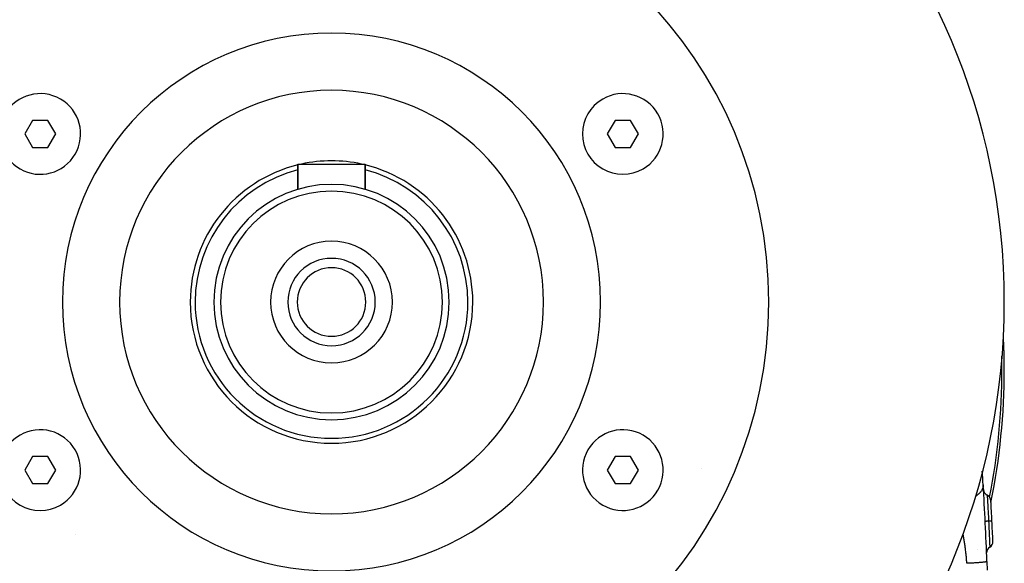
# Model space of a CAD drawing. Extents: x 24 to 1190, y -660 to 283.
# Drawn here: x 442 to 588, y -220 to -139 of the extents above; entities that cross this region are included whole.
import ezdxf

# ---------------------------------------------------------------- set-up
doc = ezdxf.new("R2010")
doc.units = 0
doc.linetypes.add('DASHED', pattern=[11.05, 8.7, -2.35])
doc.layers.get('0').update_dxf_attribs({"linetype": 'CONTINUOUS'})
doc.layers.add('NEVIDI', color=4, linetype='DASHED')

msp = doc.modelspace()

# ---------------------------------------------------------------- linework, layer by layer
at = {"color": 2}
for p, q in [((444.044029, -154.000001), (442.889329, -155.999999)), ((446.35343, -154.000001), (444.044029, -154.000001)), ((447.50813, -156.000001), (446.35343, -154.000001)), ((530.64657, -154.000001), (529.49187, -156.000001)), ((532.955971, -154.000001), (530.64657, -154.000001)), ((534.110671, -155.999999), (532.955971, -154.000001)), ((442.889329, -155.999999), (444.04403, -157.999999)), ((446.353431, -157.999999), (447.50813, -156.000001)), ((529.49187, -156.000001), (530.646569, -157.999999)), ((532.95597, -157.999999), (534.110671, -155.999999)), ((444.04403, -157.999999), (446.353431, -157.999999)), ((530.646569, -157.999999), (532.95597, -157.999999)), ((483.5, -164.22949), (483.5, -160.5)), ((483.5, -160.5), (483.5, -164.22949)), ((483.5, -160.5), (493.5, -160.5)), ((493.5, -164.22949), (493.5, -160.5)), ((493.5, -160.5), (493.5, -164.22949)), ((444.04403, -204.000001), (442.889329, -206.000001)), ((446.353431, -204.000001), (444.04403, -204.000001)), ((447.50813, -205.999999), (446.353431, -204.000001)), ((530.646569, -204.000001), (529.49187, -205.999999)), ((532.95597, -204.000001), (530.646569, -204.000001)), ((534.110671, -206.000001), (532.95597, -204.000001)), ((442.889329, -206.000001), (444.044029, -207.999999)), ((446.35343, -207.999999), (447.50813, -205.999999)), ((529.49187, -205.999999), (530.64657, -207.999999)), ((532.955971, -207.999999), (534.110671, -206.000001)), ((444.044029, -207.999999), (446.35343, -207.999999)), ((530.64657, -207.999999), (532.955971, -207.999999)), ((584.480598, -217.791085), (584.481113, -217.789241)), ((585.919119, -219.593247), (585.964588, -220.895302))]:
    msp.add_line(p, q, dxfattribs=at)
for centre, radius, start, end in [((488.5, -181), 100, 0, 180), ((488.5, -181), 65, 0, 180), ((488.5, -181), 40, 0, 180), ((445.19873, -156), 6, 60, 240), ((488.5, -181), 31.5, 0, 180), ((531.80127, -156), 6, 300, 120), ((445.19873, -156), 6, 240, 60), ((531.80127, -156), 6, 120, 300), ((488.5, -181), 21, 103.801359, 180), ((488.5, -181), 21, 77.765164, 102.234836), ((488.5, -181), 21, 0, 76.198641), ((488.5, -181), 20.27206, 104.308818, 180), ((488.5, -181), 20.27206, 0, 75.691182), ((488.5, -181), 17.5, 0, 180), ((488.5, -181), 16.5, 0, 180), ((488.5, -181), 9.05, 0, 180), ((488.5, -181), 6.5, 0, 180), ((488.5, -181), 5.1, 0, 180), ((488.5, -181), 100, 180, 360), ((488.5, -181), 65, 180, 360), ((488.5, -181), 40, 180, 360), ((488.5, -181), 31.5, 180, 360), ((488.5, -181), 21, 180, 360), ((488.5, -181), 20.27206, 180, 360), ((488.5, -181), 17.5, 180, 360), ((488.5, -181), 16.5, 180, 360), ((488.5, -181), 9.05, 180, 360), ((488.5, -181), 6.5, 180, 360), ((488.5, -181), 5.1, 180, 360), ((488.5, -191), 100, 0, 2.866654), ((488.5, -191), 99.649573, 0, 1.161688), ((488.5, -191), 99.649573, 348.997989, 360), ((488.5, -191), 100, 348.579064, 360), ((445.19873, -206), 6, 300, 120), ((531.80127, -206), 6, 60, 240), ((445.19873, -206), 6, 120, 300), ((531.80127, -206), 6, 240, 60), ((186.162711, -233.55083), 400, 3.636128, 3.930057), ((186.162711, -233.55083), 400, 2, 3.636128), ((586.400866, -208.844162), 1, 183.532381, 243.408566), ((585.505615, -210.632604), 1, 3.284563, 63.408566), ((186.162711, -233.55083), 401, 2.854835, 3.284593), ((186.162711, -233.55083), 401, 2.42505, 2.8548), ((585.804482, -216.625844), 1, 302.301083, 2.425053), ((586.873218, -218.316347), 1, 122.301074, 180.000006)]:
    msp.add_arc(centre, radius, start, end, dxfattribs=at)
at = {"layer": 'NEVIDI', "color": 7, "linetype": 'CONTINUOUS'}
for p, q in [((543.500586, -205.691109), (543.49924, -205.691616)), ((584.948241, -209.27588), (584.936946, -209.289368)), ((584.961833, -209.259379), (584.948241, -209.27588)), ((585.020913, -209.183844), (584.961833, -209.259379)), ((585.030973, -209.170294), (585.020913, -209.183844)), ((585.034975, -209.164842), (585.030973, -209.170294)), ((585.095268, -209.077947), (585.034975, -209.164842)), ((585.102019, -209.067593), (585.095268, -209.077947)), ((585.104113, -209.064352), (585.102019, -209.067593)), ((585.159655, -208.972709), (585.104113, -209.064352)), ((585.160064, -208.971987), (585.159655, -208.972709)), ((585.167687, -208.958409), (585.160064, -208.971987)), ((585.210804, -208.875767), (585.167687, -208.958409)), ((585.215413, -208.866244), (585.210804, -208.875767)), ((585.221818, -208.852749), (585.215413, -208.866244)), ((585.253175, -208.781536), (585.221818, -208.852749)), ((585.261422, -208.761094), (585.253175, -208.781536)), ((585.266653, -208.747678), (585.261422, -208.761094)), ((585.288983, -208.685605), (585.266653, -208.747678)), ((585.298313, -208.656772), (585.288983, -208.685605)), ((585.302393, -208.643477), (585.298313, -208.656772)), ((585.316669, -208.592773), (585.302393, -208.643477)), ((585.326328, -208.553512), (585.316669, -208.592773)), ((585.329287, -208.540383), (585.326328, -208.553512)), ((585.337771, -208.498753), (585.329287, -208.540383)), ((585.345728, -208.451611), (585.337771, -208.498753)), ((585.347607, -208.438665), (585.345728, -208.451611)), ((585.351512, -208.408145), (585.347607, -208.438665)), ((585.35683, -208.35124), (585.351512, -208.408145)), ((585.357668, -208.338513), (585.35683, -208.35124)), ((585.357486, -208.182901), (585.359556, -208.228883)), ((585.358808, -208.316657), (585.357668, -208.338513)), ((585.359961, -208.25262), (585.358808, -208.316657)), ((585.359556, -208.228883), (585.359804, -208.240126)), ((585.359804, -208.240126), (585.359961, -208.25262)), ((584.225803, -209.902681), (584.171198, -209.93737)), ((584.235968, -209.895978), (584.225803, -209.902681)), ((584.254319, -209.883772), (584.235968, -209.895978)), ((584.354421, -209.814702), (584.254319, -209.883772)), ((584.375326, -209.799715), (584.354421, -209.814702)), ((584.392549, -209.787212), (584.375326, -209.799715)), ((584.473031, -209.726825), (584.392549, -209.787212)), ((584.418581, -209.304779), (584.418887, -209.303177)), ((584.506002, -209.701092), (584.473031, -209.726825)), ((584.522107, -209.688297), (584.506002, -209.701092)), ((584.587227, -209.634964), (584.522107, -209.688297)), ((584.627734, -209.600401), (584.587227, -209.634964)), ((584.642649, -209.587387), (584.627734, -209.600401)), ((584.691224, -209.543853), (584.642649, -209.587387)), ((584.740246, -209.497997), (584.691224, -209.543853)), ((584.753975, -209.484779), (584.740246, -209.497997)), ((584.790076, -209.449179), (584.753975, -209.484779)), ((584.843362, -209.394204), (584.790076, -209.449179)), ((584.855877, -209.380833), (584.843362, -209.394204)), ((584.87887, -209.355777), (584.855877, -209.380833)), ((584.936946, -209.289368), (584.87887, -209.355777)), ((585.953241, -209.738383), (585.954047, -209.751811)), ((585.954047, -209.751811), (585.954178, -209.753993)), ((585.954178, -209.753993), (585.95431, -209.756208)), ((585.95431, -209.756208), (585.95438, -209.75737)), ((585.95438, -209.75737), (585.957181, -209.803933)), ((585.957181, -209.803933), (585.95772, -209.812876)), ((585.95772, -209.812876), (585.957756, -209.813475)), ((585.957756, -209.813475), (585.958144, -209.819907)), ((585.958144, -209.819907), (585.962605, -209.894361)), ((585.962605, -209.894361), (585.963493, -209.909258)), ((585.963493, -209.909258), (585.963843, -209.915135)), ((585.963843, -209.915135), (585.964483, -209.925893)), ((585.964483, -209.925893), (585.970152, -210.021513)), ((585.970152, -210.021513), (585.971365, -210.042046)), ((585.971365, -210.042046), (585.972452, -210.060441)), ((585.972452, -210.060441), (585.973307, -210.074934)), ((585.973307, -210.074934), (585.979748, -210.184207)), ((585.979748, -210.184207), (585.981335, -210.211168)), ((585.981335, -210.211168), (585.983317, -210.244895)), ((585.983317, -210.244895), (585.984348, -210.262437)), ((585.984348, -210.262437), (585.991395, -210.382714)), ((585.991395, -210.382714), (585.993368, -210.416492)), ((585.993368, -210.416492), (585.996367, -210.467949)), ((585.996367, -210.467949), (585.997581, -210.488815)), ((585.997581, -210.488815), (586.004765, -210.612816)), ((586.004765, -210.612816), (586.007133, -210.653873)), ((586.007133, -210.653873), (586.011469, -210.729252)), ((586.011469, -210.729252), (586.012838, -210.753121)), ((586.012838, -210.753121), (586.019615, -210.871648)), ((586.019615, -210.871648), (586.022375, -210.920122)), ((586.022375, -210.920122), (586.028238, -211.023465)), ((586.028238, -211.023465), (586.029728, -211.04979)), ((586.029728, -211.04979), (586.035942, -211.15996)), ((586.035942, -211.15996), (586.039136, -211.216795)), ((586.039136, -211.216795), (586.046287, -211.344449)), ((586.046287, -211.344449), (586.047884, -211.373046)), ((586.047884, -211.373046), (586.053452, -211.473016)), ((586.053452, -211.473016), (586.057009, -211.537116)), ((586.057009, -211.537116), (586.065495, -211.69094)), ((586.065495, -211.69094), (586.067177, -211.721592)), ((586.067177, -211.721592), (586.071719, -211.804606)), ((586.071719, -211.804606), (586.075632, -211.87643)), ((586.075632, -211.87643), (586.08569, -212.0623)), ((586.08569, -212.0623), (586.087444, -212.094907)), ((586.087444, -212.094907), (586.090748, -212.156451)), ((586.090748, -212.156451), (586.095007, -212.236041)), ((585.671364, -213.628579), (585.666287, -213.628829)), ((585.67375, -213.62846), (585.671364, -213.628579)), ((585.67662, -213.628316), (585.67375, -213.62846)), ((585.69364, -213.627465), (585.67662, -213.628316)), ((585.698855, -213.627204), (585.69364, -213.627465)), ((585.704531, -213.62692), (585.698855, -213.627204)), ((585.73325, -213.625484), (585.704531, -213.62692)), ((585.741191, -213.625088), (585.73325, -213.625484)), ((585.749611, -213.624667), (585.741191, -213.625088)), ((585.789558, -213.622674), (585.749611, -213.624667)), ((585.800103, -213.622148), (585.789558, -213.622674)), ((585.811047, -213.621603), (585.800103, -213.622148)), ((585.861486, -213.619088), (585.811047, -213.621603)), ((585.874521, -213.618439), (585.861486, -213.619088)), ((585.887819, -213.617776), (585.874521, -213.618439)), ((585.94776, -213.614788), (585.887819, -213.617776)), ((585.962902, -213.614034), (585.94776, -213.614788)), ((585.978339, -213.613264), (585.962902, -213.614034)), ((586.046842, -213.609849), (585.978339, -213.613264)), ((586.064007, -213.608993), (586.046842, -213.609849)), ((586.081278, -213.608132), (586.064007, -213.608993)), ((586.15697, -213.604356), (586.081278, -213.608132)), ((586.095007, -212.236041), (586.106303, -212.448526)), ((586.106303, -212.448526), (586.108112, -212.482756)), ((586.108112, -212.482756), (586.110267, -212.52358)), ((586.110267, -212.52358), (586.114787, -212.609503)), ((586.114787, -212.609503), (586.127197, -212.847231)), ((586.127197, -212.847231), (586.128989, -212.881789)), ((586.128989, -212.881789), (586.129906, -212.899509)), ((586.129906, -212.899509), (586.134589, -212.990205)), ((586.134589, -212.990205), (586.148279, -213.257827)), ((586.148279, -213.257827), (586.149509, -213.282064)), ((586.149509, -213.282064), (586.150098, -213.293689)), ((586.150098, -213.293689), (586.154364, -213.378076)), ((586.154364, -213.378076), (586.165675, -213.603922)), ((586.165675, -213.603922), (586.15697, -213.604356)), ((586.170023, -213.603702), (586.165674, -213.603919)), ((586.165675, -213.603921), (586.181628, -213.926609)), ((586.232136, -213.600605), (586.170023, -213.603702)), ((586.251238, -213.599652), (586.232136, -213.600605)), ((586.262727, -213.59908), (586.251238, -213.599652)), ((586.281193, -213.598159), (586.262727, -213.59908)), ((586.338966, -213.595278), (586.281193, -213.598159)), ((586.356226, -213.594417), (586.338966, -213.595278)), ((586.364868, -213.593986), (586.356226, -213.594417)), ((586.381253, -213.593169), (586.364868, -213.593986)), ((586.433294, -213.590574), (586.381253, -213.593169)), ((586.448191, -213.589831), (586.433294, -213.590574)), ((586.454373, -213.589523), (586.448191, -213.589831)), ((586.468389, -213.588824), (586.454373, -213.589523)), ((586.513308, -213.586584), (586.468389, -213.588824)), ((586.525567, -213.585972), (586.513308, -213.586584)), ((586.529616, -213.585771), (586.525567, -213.585972)), ((586.541001, -213.585203), (586.529616, -213.585771)), ((586.577505, -213.583383), (586.541001, -213.585203)), ((586.586897, -213.582914), (586.577505, -213.583383)), ((586.589207, -213.582799), (586.586897, -213.582914)), ((586.597761, -213.582373), (586.589207, -213.582799)), ((586.624719, -213.581029), (586.597761, -213.582373)), ((586.631087, -213.580711), (586.624719, -213.581029)), ((586.632113, -213.58066), (586.631087, -213.580711)), ((586.637716, -213.58038), (586.632113, -213.58066)), ((586.65406, -213.579564), (586.637716, -213.58038)), ((586.657262, -213.579404), (586.65406, -213.579564)), ((586.657478, -213.579393), (586.657262, -213.579404)), ((586.660068, -213.579263), (586.657478, -213.579393)), ((586.664985, -213.579014), (586.660068, -213.579263)), ((586.665054, -213.57901), (586.664985, -213.579014)), ((586.181628, -213.926609), (586.182824, -213.951025)), ((586.182824, -213.951025), (586.184189, -213.978932)), ((586.184189, -213.978932), (586.184568, -213.986679)), ((586.184568, -213.986679), (586.200377, -214.312875)), ((586.200377, -214.312875), (586.20255, -214.358149)), ((586.20255, -214.358149), (586.202874, -214.364899)), ((586.202874, -214.364899), (586.204202, -214.392621)), ((586.204202, -214.392621), (586.218315, -214.690084)), ((586.218315, -214.690084), (586.220645, -214.739723)), ((586.220645, -214.739723), (586.221498, -214.757939)), ((586.221498, -214.757939), (586.223076, -214.791678)), ((586.223076, -214.791678), (586.235265, -215.054665)), ((586.235265, -215.054665), (586.237449, -215.10222)), ((586.237449, -215.10222), (586.239498, -215.146969)), ((450.400282, -215.593223), (450.398537, -215.594534)), ((582.364946, -215.491158), (582.357859, -215.454266)), ((582.373986, -215.538866), (582.364946, -215.491158)), ((582.374241, -215.540221), (582.373986, -215.538866)), ((582.40139, -215.685423), (582.374241, -215.540221)), ((582.401605, -215.686585), (582.40139, -215.685423)), ((582.410402, -215.734234), (582.401605, -215.686585)), ((582.437554, -215.88308), (582.410402, -215.734234)), ((582.446109, -215.930545), (582.437554, -215.88308)), ((582.472761, -216.080302), (582.446109, -215.930545)), ((582.481064, -216.127584), (582.472761, -216.080302)), ((582.507182, -216.278381), (582.481064, -216.127584)), ((582.515196, -216.325317), (582.507182, -216.278381)), ((582.540733, -216.47709), (582.515196, -216.325317)), ((582.548452, -216.523653), (582.540733, -216.47709)), ((582.573398, -216.676491), (582.548452, -216.523653)), ((586.239498, -215.146969), (586.240997, -215.179776)), ((586.240997, -215.179776), (586.251275, -215.406211)), ((586.251275, -215.406211), (586.25333, -215.451807)), ((586.25333, -215.451807), (586.256179, -215.515216)), ((586.256179, -215.515216), (586.257561, -215.546043)), ((586.257561, -215.546043), (586.266249, -215.740924)), ((586.266249, -215.740924), (586.268121, -215.783181)), ((586.268121, -215.783181), (586.27161, -215.862243)), ((586.27161, -215.862243), (586.272867, -215.890811)), ((586.272867, -215.890811), (586.279893, -216.051628)), ((586.279893, -216.051628), (586.281588, -216.090701)), ((586.281588, -216.090701), (586.285703, -216.186048)), ((586.285703, -216.186048), (586.286825, -216.212153)), ((586.286825, -216.212153), (586.292213, -216.338283)), ((586.292213, -216.338283), (586.293721, -216.373782)), ((586.293721, -216.373782), (586.298132, -216.477964)), ((586.298132, -216.477964), (586.299119, -216.501344)), ((586.299119, -216.501344), (586.303252, -216.599525)), ((582.580802, -216.72258), (582.573398, -216.676491)), ((582.605105, -216.876397), (582.580802, -216.72258)), ((582.612237, -216.92231), (582.605105, -216.876397)), ((582.620887, -216.978496), (582.612237, -216.92231)), ((582.63581, -217.076795), (582.620887, -216.978496)), ((582.642667, -217.122565), (582.63581, -217.076795)), ((582.66548, -217.277782), (582.642667, -217.122565)), ((582.672042, -217.323317), (582.66548, -217.277782)), ((582.694033, -217.479134), (582.672042, -217.323317)), ((582.700305, -217.52454), (582.694033, -217.479134)), ((582.721412, -217.680822), (582.700305, -217.52454)), ((582.7274, -217.726208), (582.721412, -217.680822)), ((582.747571, -217.882934), (582.7274, -217.726208)), ((582.75329, -217.928528), (582.747571, -217.882934)), ((582.772433, -218.08536), (582.75329, -217.928528)), ((584.479425, -217.790756), (584.479939, -217.788913)), ((586.303252, -216.599525), (586.304573, -216.631002)), ((586.304573, -216.631002), (586.309003, -216.736963)), ((586.309003, -216.736963), (586.309858, -216.757499)), ((586.309858, -216.757499), (586.312818, -216.828768)), ((586.312818, -216.828768), (586.313938, -216.855809)), ((586.313938, -216.855809), (586.318322, -216.962174)), ((586.318322, -216.962174), (586.319048, -216.979871)), ((586.319048, -216.979871), (586.320923, -217.025673)), ((586.320923, -217.025673), (586.321856, -217.048519)), ((586.321856, -217.048519), (586.325881, -217.147558)), ((586.325881, -217.147558), (586.326444, -217.161494)), ((586.326444, -217.161494), (586.327568, -217.189321)), ((586.327568, -217.189321), (586.328309, -217.207684)), ((586.328309, -217.207684), (586.331709, -217.292207)), ((586.331709, -217.292207), (586.332137, -217.30286)), ((586.332137, -217.30286), (586.332687, -217.316572)), ((586.332687, -217.316572), (586.333222, -217.329928)), ((586.333222, -217.329928), (586.335848, -217.395644)), ((586.335848, -217.395644), (586.336125, -217.402594)), ((586.336125, -217.402594), (586.336261, -217.405996)), ((586.336261, -217.405996), (586.336603, -217.414578)), ((586.336603, -217.414578), (586.338226, -217.455383)), ((586.338226, -217.455383), (586.338317, -217.457669)), ((586.338317, -217.457669), (586.338349, -217.458473)), ((586.338349, -217.458473), (586.338467, -217.461432)), ((586.338467, -217.461432), (586.33885, -217.471096)), ((582.777867, -218.131173), (582.772433, -218.08536)), ((582.795926, -218.288104), (582.777867, -218.131173)), ((582.801063, -218.334193), (582.795926, -218.288104)), ((582.817948, -218.490928), (582.801063, -218.334193)), ((582.822802, -218.53765), (582.817948, -218.490928)), ((582.83846, -218.694288), (582.822802, -218.53765)), ((582.84298, -218.741421), (582.83846, -218.694288)), ((582.85731, -218.897614), (582.84298, -218.741421)), ((582.861496, -218.945482), (582.85731, -218.897614)), ((582.874431, -219.101286), (582.861496, -218.945482)), ((582.878242, -219.149863), (582.874431, -219.101286)), ((582.889698, -219.305273), (582.878242, -219.149863)), ((582.891169, -219.326437), (582.889698, -219.305273)), ((582.893092, -219.354575), (582.891169, -219.326437)), ((582.902978, -219.509592), (582.893092, -219.354575)), ((582.90589, -219.559354), (582.902978, -219.509592)), ((582.906065, -219.562403), (582.90589, -219.559354)), ((582.914104, -219.714081), (582.906065, -219.562403)), ((582.914116, -219.714323), (582.914104, -219.714081)), ((582.916498, -219.764526), (582.914116, -219.714323)), ((582.92087, -219.865852), (582.916498, -219.764526)), ((582.975029, -219.863939), (582.92087, -219.865852)), ((583.078698, -219.860122), (582.975029, -219.863939)), ((583.186155, -219.85595), (583.078698, -219.860122)), ((583.269859, -219.852547), (583.186155, -219.85595)), ((583.278305, -219.852197), (583.269859, -219.852547)), ((583.291995, -219.851625), (583.278305, -219.852197)), ((583.401268, -219.846932), (583.291995, -219.851625)), ((583.508596, -219.842093), (583.401268, -219.846932)), ((583.618856, -219.836881), (583.508596, -219.842093)), ((583.664381, -219.834657), (583.618856, -219.836881)), ((583.672755, -219.834243), (583.664381, -219.834657)), ((583.726889, -219.831532), (583.672755, -219.834243)), ((583.837346, -219.825808), (583.726889, -219.831532)), ((583.944908, -219.819976), (583.837346, -219.825808)), ((584.045702, -219.814271), (583.944908, -219.819976)), ((584.053638, -219.813812), (584.045702, -219.814271)), ((584.054436, -219.813766), (584.053638, -219.813812)), ((584.160555, -219.807476), (584.054436, -219.813766)), ((584.267983, -219.800821), (584.160555, -219.807476)), ((584.371648, -219.794109), (584.267983, -219.800821)), ((584.406632, -219.791776), (584.371648, -219.794109)), ((584.414205, -219.791267), (584.406632, -219.791776)), ((584.47587, -219.787055), (584.414205, -219.791267)), ((584.575955, -219.77997), (584.47587, -219.787055)), ((584.676114, -219.772553), (584.575955, -219.77997)), ((584.741134, -219.767549), (584.676114, -219.772553)), ((584.74806, -219.767007), (584.741134, -219.767549)), ((584.771265, -219.765177), (584.74806, -219.767007)), ((584.866037, -219.75748), (584.771265, -219.765177)), ((584.955532, -219.749857), (584.866037, -219.75748)), ((585.042998, -219.742037), (584.955532, -219.749857)), ((585.043809, -219.741963), (585.042998, -219.742037)), ((585.04916, -219.741471), (585.043809, -219.741963)), ((585.126773, -219.734161), (585.04916, -219.741471)), ((585.207897, -219.726127), (585.126773, -219.734161)), ((585.283383, -219.718238), (585.207897, -219.726127)), ((585.306846, -219.715694), (585.283383, -219.718238)), ((585.311989, -219.715131), (585.306846, -219.715694)), ((585.356511, -219.710153), (585.311989, -219.715131)), ((585.423936, -219.702247), (585.356511, -219.710153)), ((585.488515, -219.694189), (585.423936, -219.702247)), ((585.527952, -219.688993), (585.488515, -219.694189)), ((585.532164, -219.688424), (585.527952, -219.688993)), ((585.547371, -219.686347), (585.532164, -219.688424)), ((585.603141, -219.678374), (585.547371, -219.686347)), ((585.653084, -219.670675), (585.603141, -219.678374)), ((585.699667, -219.662882), (585.653084, -219.670675)), ((585.702267, -219.662426), (585.699667, -219.662882)), ((585.70553, -219.661851), (585.702267, -219.662426)), ((585.740672, -219.65538), (585.70553, -219.661851)), ((585.778087, -219.647824), (585.740672, -219.65538)), ((585.81019, -219.640582), (585.778087, -219.647824)), ((585.826866, -219.636437), (585.81019, -219.640582)), ((585.829008, -219.63588), (585.826866, -219.636437)), ((585.838595, -219.633314), (585.829008, -219.63588)), ((585.861984, -219.626387), (585.838595, -219.633314)), ((585.881624, -219.619466), (585.861984, -219.626387)), ((585.896687, -219.612884), (585.881624, -219.619466)), ((585.899353, -219.611521), (585.896687, -219.612884)), ((585.900341, -219.610993), (585.899353, -219.611521)), ((585.908004, -219.60634), (585.900341, -219.610993)), ((585.915184, -219.600136), (585.908004, -219.60634)), ((585.918695, -219.593991), (585.915184, -219.600136)), ((585.919042, -219.591031), (585.918695, -219.593991))]:
    msp.add_line(p, q, dxfattribs=at)
for start, end in [(0, 1.161688), (348.99799, 360)]:
    msp.add_arc((488.5, -191), 99.648355, start, end, dxfattribs=at)

doc.saveas('drawing.dxf')
